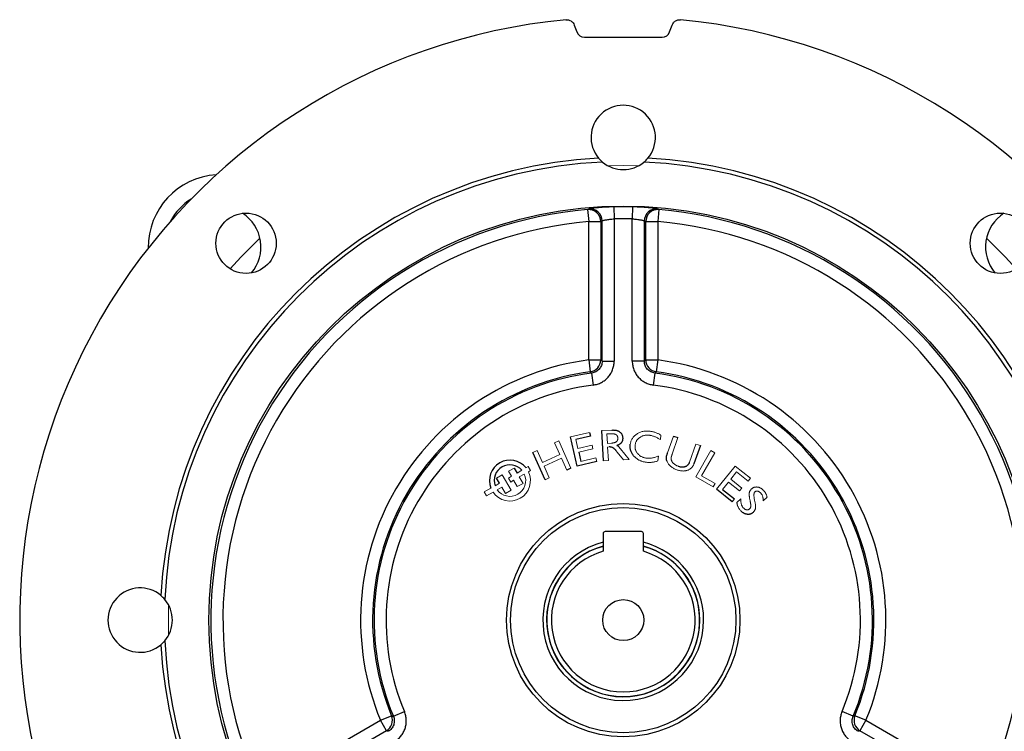
# Model space of a CAD drawing. Units: millimetres. Extents: x -1364 to 818, y -818 to 818.
# Drawn here: x -184 to 61, y -27 to 150 of the extents above; entities that cross this region are included whole.
import ezdxf

# ---------------------------------------------------------------- set-up
doc = ezdxf.new("R2010")
doc.units = ezdxf.units.MM

msp = doc.modelspace()

# ---------------------------------------------------------------- linework, layer by layer
at = {"color": 7, "linetype": 'Continuous', "lineweight": 25}
for p, q in [((-45.75, 148.23), (-45.13, 146.53)), ((-22.08, 146.53), (-21.46, 148.23)), ((-43.25, 145.21), (-23.95, 145.21)), ((-35.92, 103.02), (-35.86, 100.03)), ((-31.29, 103.02), (-31.35, 100.03)), ((-42.44, 102.34), (-42.18, 99.35)), ((-24.77, 102.34), (-25.02, 99.35)), ((-42.18, 99.35), (-39.2, 99.35)), ((-42.18, 64.96), (-42.18, 99.35)), ((-39.2, 99.35), (-39.2, 64.96)), ((-38.84, 64.65), (-38.84, 99.52)), ((-35.86, 100.03), (-35.86, 64.65)), ((-31.35, 64.65), (-31.35, 100.03)), ((-28.36, 99.52), (-28.36, 64.65)), ((-28.01, 64.96), (-28.01, 99.35)), ((-28.01, 99.35), (-25.02, 99.35)), ((-25.02, 99.35), (-25.02, 64.96)), ((-42.18, 64.96), (-39.2, 64.96)), ((-42.18, 64.96), (-41.79, 62)), ((-38.84, 64.65), (-35.86, 64.65)), ((-28.36, 64.65), (-31.35, 64.65)), ((-28.01, 64.96), (-25.02, 64.96)), ((-25.02, 64.96), (-25.42, 62)), ((-41.45, 61.69), (-41.07, 58.73)), ((-25.76, 61.69), (-26.13, 58.73)), ((-41.97, 46.96), (-41.75, 46.05)), ((-38.52, 39.9), (-38.91, 47.41)), ((-45.03, 38.55), (-46.73, 45.85)), ((-41.75, 46.05), (-45.4, 45.2)), ((-21.11, 46.03), (-20, 45.64)), ((-52.98, 35.18), (-56.02, 41.97)), ((-44.67, 42.06), (-44.13, 39.72)), ((-14.42, 43.67), (-16.03, 39.1)), ((-40.17, 39.68), (-45.03, 38.55)), ((-60.71, 38.09), (-59.99, 36.84)), ((-46.59, 38.03), (-47.61, 37.58)), ((-64.34, 34.33), (-65.06, 35.58)), ((-6.56, 29.7), (-10.42, 32.8)), ((-8.93, 32.78), (-5.99, 30.41)), ((-29.1, 22.28), (-38.1, 22.28)), ((-38.6, 21.78), (-38.6, 17.41)), ((-28.6, 17.41), (-28.6, 21.78)), ((-93.91, -24.63), (-91.15, -23.49)), ((-90.71, -23.63), (-87.95, -22.47)), ((23.5, -23.63), (20.75, -22.47)), ((26.7, -24.63), (23.94, -23.49)), ((-123.69, -41.82), (-93.91, -24.63)), ((-92.42, -27.22), (-93.91, -24.63)), ((26.7, -24.63), (25.21, -27.22)), ((26.7, -24.63), (56.48, -41.82)), ((-92.42, -27.22), (-122.2, -44.41)), ((54.99, -44.41), (25.21, -27.22))]:
    msp.add_line(p, q, dxfattribs=at)
at = {"color": 144, "linetype": 'Continuous', "lineweight": 18}
for p, q in [((-46.73, 45.85), (-41.97, 46.96)), ((-38.91, 47.41), (-36.46, 47.54)), ((-36.67, 46.61), (-37.65, 46.56)), ((-37.65, 46.56), (-37.53, 44.23)), ((-50.65, 44.37), (-49.63, 44.83)), ((-49.33, 41.43), (-50.65, 44.37)), ((-49.63, 44.83), (-46.59, 38.03)), ((-45.4, 45.2), (-44.89, 42.97)), ((-37.53, 44.23), (-36.54, 44.28)), ((-24.23, 46.27), (-24.38, 45.15)), ((-22.57, 41.9), (-21.11, 46.03)), ((-20, 45.64), (-21.44, 41.55)), ((-17.14, 39.52), (-15.54, 44.06)), ((-15.54, 44.06), (-14.42, 43.67)), ((-56.02, 41.97), (-55.01, 42.42)), ((-55.01, 42.42), (-53.69, 39.48)), ((-44.89, 42.97), (-41.34, 43.79)), ((-41.12, 42.88), (-44.67, 42.06)), ((-41.34, 43.79), (-41.12, 42.88)), ((-37.13, 43.33), (-37.48, 43.31)), ((-37.48, 43.31), (-37.3, 39.97)), ((-33.56, 40.16), (-35.08, 42.05)), ((-34.28, 42.87), (-32.13, 40.24)), ((-15.6, 35.94), (-11.87, 42.43)), ((-10.85, 41.85), (-14.12, 36.17)), ((-11.87, 42.43), (-10.85, 41.85)), ((-53.69, 39.48), (-49.33, 41.43)), ((-48.92, 40.52), (-53.28, 38.57)), ((-47.61, 37.58), (-48.92, 40.52)), ((-44.13, 39.72), (-40.38, 40.6)), ((-40.38, 40.6), (-40.17, 39.68)), ((-37.3, 39.97), (-38.52, 39.9)), ((-32.13, 40.24), (-33.56, 40.16)), ((-24.81, 41.08), (-24.98, 39.85)), ((-62.11, 37.28), (-60.71, 38.09)), ((-61.39, 36.04), (-62.11, 37.28)), ((-59.99, 36.84), (-58.78, 37.54)), ((-57.19, 38.46), (-57.76, 38.13)), ((-56.63, 37.48), (-57.19, 38.46)), ((-57.16, 37.18), (-56.63, 37.48)), ((-53.28, 38.57), (-51.97, 35.63)), ((-10.42, 32.8), (-5.77, 38.58)), ((-5.43, 37.14), (-6.9, 35.31)), ((-5.77, 38.58), (-2.02, 35.56)), ((-2.59, 34.85), (-5.43, 37.14)), ((-65.44, 33.69), (-64.34, 34.33)), ((-65.06, 35.58), (-63.68, 36.38)), ((-63.68, 36.38), (-61.47, 32.56)), ((-62.14, 35.61), (-61.39, 36.04)), ((-61.56, 34.61), (-62.14, 35.61)), ((-60.82, 35.04), (-61.56, 34.61)), ((-59.91, 33.46), (-60.82, 35.04)), ((-58.5, 34.27), (-59.91, 33.46)), ((-58.18, 36.59), (-59.43, 35.87)), ((-59.43, 35.87), (-58.5, 34.27)), ((-51.97, 35.63), (-52.98, 35.18)), ((-11.24, 33.43), (-15.6, 35.94)), ((-14.12, 36.17), (-10.77, 34.24)), ((-10.77, 34.24), (-11.24, 33.43)), ((-7.47, 34.6), (-8.93, 32.78)), ((-4.73, 32.4), (-7.47, 34.6)), ((-6.9, 35.31), (-4.16, 33.11)), ((-2.02, 35.56), (-2.59, 34.85)), ((-66.47, 33.1), (-68.11, 32.15)), ((-68.11, 32.15), (-67.55, 31.18)), ((-67.55, 31.18), (-65.95, 32.1)), ((-63.78, 33.36), (-64.93, 32.69)), ((-62.85, 31.76), (-63.78, 33.36)), ((-61.47, 32.56), (-62.85, 31.76)), ((-4.16, 33.11), (-4.73, 32.4)), ((-5.99, 30.41), (-6.56, 29.7)), ((-5.38, 29.52), (-4.35, 30.47)), ((2.14, 30.83), (1.2, 29.96)), ((-146.54, 4.04), (-146.6, 0.28)), ((-146.6, 0.28), (-146.54, -3.48))]:
    msp.add_line(p, q, dxfattribs=at)
at = {"color": 144, "linetype": 'Continuous', "lineweight": 18, "flags": 128}
msp.add_lwpolyline([(-29.85, 113.22), (-33.6, 113.28), (-37.36, 113.22)], dxfattribs=at)
at = {"color": 7, "linetype": 'Continuous', "lineweight": 25, "flags": 128}
for points in [[(-123.85, 95.24), (-128.61, 90.48), (-131.26, 87.6)], [(64.05, 87.6), (61.4, 90.48), (56.64, 95.24)]]:
    msp.add_lwpolyline(points, dxfattribs=at)
at = {"color": 7, "linetype": 'Continuous', "lineweight": 25}
for centre, radius in [((-33.6, 0.28), 102.93), ((-127.3, 93.97), 7.5), ((60.09, 93.97), 7.5), ((-33.6, 0.28), 29), ((-33.6, 0.28), 28), ((-33.6, 0.28), 5.1)]:
    msp.add_circle(centre, radius, dxfattribs=at)
for centre, radius, start, end in [((-33.6, 0.28), 149.93, 95.4405, 204.5595), ((-33.6, 0.28), 149.93, 335.4405, 84.5595), ((-33.6, 120.28), 8, 319.8109, 220.1891), ((-33.6, 0.28), 115, 93.0463, 176.9537), ((-33.6, 0.28), 115, 3.0463, 86.9537), ((-33.6, 0.28), 114, 92.5924, 177.4076), ((-33.6, 120.28), 8, 229.8699, 310.1301), ((-33.6, 0.28), 114, 2.5924, 87.4076), ((-133.6, 93.03), 18, 93.499, 180.8091), ((-133.6, 93.03), 14, 121.6782, 152.6299), ((-33.6, 0.28), 102.77, 88.7072, 91.2928), ((-33.6, 0.28), 102.44, 94.9499, 205.0501), ((-133.6, 93.03), 10, 319.9329, 57.0468), ((-42.2, 99.34), 3, 0.1514, 94.6302), ((-41.85, 99.51), 3, 0.1497, 94.4211), ((-25.36, 99.51), 3, 85.5789, 179.8503), ((-25.01, 99.34), 3, 85.3698, 179.8486), ((-33.6, 0.28), 102.44, 334.9499, 85.0501), ((66.4, 93.03), 10, 122.9532, 220.0671), ((-33.6, 0.28), 99.44, 94.9499, 205.0501), ((-33.6, 0.28), 99.77, 88.7072, 91.2928), ((-33.6, 0.28), 99.44, 334.9499, 85.0501), ((-33.6, 0.28), 65.25, 97.5562, 202.4438), ((-42.21, 64.99), 3.01, 277.9884, 359.5677), ((-25, 64.99), 3.01, 180.4323, 262.0116), ((-33.6, 0.28), 65.25, 337.5562, 82.4438), ((-33.6, 0.28), 62.26, 97.5562, 202.4438), ((-33.6, 0.28), 61.91, 97.284, 202.716), ((-33.6, 0.28), 61.91, 337.284, 82.716), ((-33.6, 0.28), 62.26, 337.5562, 82.4438), ((-33.6, 0.28), 58.92, 97.284, 202.716), ((-33.6, 0.28), 58.92, 337.284, 82.716), ((-61.74, 34.97), 5.09, 38.4201, 201.5799), ((-61.74, 34.97), 3.92, 40.9635, 199.0365), ((-38.1, 21.78), 0.5, 90, 180), ((-29.1, 21.78), 0.5, 0, 90), ((-33.6, 0.28), 19.98, 104.496, 0), ((-33.6, 0.28), 19.98, 0, 75.504), ((-33.6, 0.28), 19.05, 105.2165, 0), ((-33.6, 0.28), 19, 105.2575, 74.7425), ((-33.6, 0.28), 17.85, 106.2713, 73.7287), ((-33.6, 0.28), 19.05, 0, 74.7835), ((-153.6, 0.28), 8, 49.8109, 310.1891), ((-153.6, 0.28), 8, 319.8699, 40.1301), ((-33.6, 0.28), 114, 182.5924, 267.4076), ((-33.6, 0.28), 114, 272.5924, 357.4076), ((-33.6, 0.28), 115, 183.0463, 266.9537), ((-33.6, 0.28), 115, 273.0463, 356.9537), ((-93.94, -24.62), 3.01, 300.4323, 22.0116), ((26.74, -24.62), 3.01, 157.9884, 239.5677)]:
    msp.add_arc(centre, radius, start, end, dxfattribs=at)
at = {"color": 144, "linetype": 'Continuous', "lineweight": 18}
for radius, start, end in [(5.09, 214.2599, 25.7401), (3.92, 215.5363, 24.4637)]:
    msp.add_arc((-61.74, 34.97), radius, start, end, dxfattribs=at)
at = {"color": 7, "linetype": 'Continuous', "lineweight": 25}
for centre, major_axis, ratio, start_param, end_param in [((-43.25, 147.21), (-1.15, -1.64), 0.999093, 5.672747, 6.893624), ((-23.96, 147.21), (1.15, -1.64), 0.999093, 5.672747, 6.893624), ((18.22, 0.28), (122.36, 0), 0.916887, 2.056005, 2.05926), ((-85.43, 0.28), (122.36, 0), 0.916887, 1.082333, 1.085588)]:
    msp.add_ellipse(centre, major_axis=major_axis, ratio=ratio, start_param=start_param, end_param=end_param, dxfattribs=at)
for points, knots in [([(-47.82, 149.54), (-47.6, 149.56), (-47.38, 149.54), (-46.95, 149.44), (-46.75, 149.35), (-46.38, 149.12), (-46.21, 148.97), (-45.94, 148.63), (-45.83, 148.44), (-45.75, 148.23)], [0, 0, 0, 0, 0.25, 0.25, 0.5, 0.5, 0.75, 0.75, 1, 1, 1, 1]), ([(-21.46, 148.23), (-21.38, 148.44), (-21.27, 148.63), (-21, 148.97), (-20.83, 149.12), (-20.46, 149.35), (-20.26, 149.44), (-19.83, 149.54), (-19.61, 149.56), (-19.39, 149.54)], [0, 0, 0, 0, 0.25, 0.25, 0.5, 0.5, 0.75, 0.75, 1, 1, 1, 1]), ([(-35.92, 103.02), (-36.3, 103.02), (-36.68, 103), (-37.43, 102.97), (-37.79, 102.96), (-38.49, 102.92), (-38.84, 102.89), (-39.48, 102.84), (-39.79, 102.82), (-40.35, 102.77), (-40.62, 102.74), (-41.08, 102.69), (-41.28, 102.66), (-41.54, 102.62), (-41.62, 102.61), (-41.76, 102.59), (-41.82, 102.58), (-41.98, 102.54), (-42.05, 102.52), (-42.08, 102.51)], [0, 0, 0, 0, 0.125, 0.125, 0.25, 0.25, 0.375, 0.375, 0.5, 0.5, 0.625, 0.625, 0.75, 0.75, 0.8125, 0.8125, 0.875, 0.875, 1, 1, 1, 1]), ([(-25.13, 102.51), (-25.16, 102.52), (-25.23, 102.54), (-25.45, 102.59), (-25.59, 102.61), (-25.93, 102.66), (-26.14, 102.69), (-26.6, 102.74), (-26.86, 102.77), (-27.42, 102.82), (-27.73, 102.85), (-28.38, 102.89), (-28.72, 102.92), (-29.43, 102.96), (-29.79, 102.97), (-30.53, 103), (-30.91, 103.02), (-31.29, 103.02)], [0, 0, 0, 0, 0.125, 0.125, 0.25, 0.25, 0.375, 0.375, 0.5, 0.5, 0.625, 0.625, 0.75, 0.75, 0.875, 0.875, 1, 1, 1, 1]), ([(-42.44, 102.34), (-42.35, 102.38), (-42.26, 102.42), (-42.17, 102.47), (-42.14, 102.48), (-42.11, 102.5), (-42.08, 102.51)], [0.002909724, 0.002909724, 0.002909724, 0.002909724, 0.006, 0.006, 0.006, 0.006952646, 0.006952646, 0.006952646, 0.006952646]), ([(-38.84, 99.52), (-38.83, 99.54), (-38.79, 99.55), (-38.69, 99.6), (-38.63, 99.62), (-38.46, 99.67), (-38.37, 99.69), (-38.15, 99.74), (-38.02, 99.77), (-37.75, 99.82), (-37.6, 99.85), (-37.29, 99.9), (-37.12, 99.92), (-36.78, 99.96), (-36.6, 99.98), (-36.23, 100.01), (-36.04, 100.02), (-35.86, 100.03)], [0, 0, 0, 0, 0.125, 0.125, 0.25, 0.25, 0.375, 0.375, 0.5, 0.5, 0.625, 0.625, 0.75, 0.75, 0.875, 0.875, 1, 1, 1, 1]), ([(-31.35, 100.03), (-31.17, 100.02), (-30.98, 100.01), (-30.62, 99.98), (-30.44, 99.96), (-30.09, 99.92), (-29.92, 99.9), (-29.61, 99.85), (-29.46, 99.82), (-29.19, 99.77), (-29.07, 99.75), (-28.84, 99.69), (-28.75, 99.67), (-28.58, 99.62), (-28.52, 99.6), (-28.42, 99.56), (-28.38, 99.54), (-28.36, 99.52)], [0, 0, 0, 0, 0.125, 0.125, 0.25, 0.25, 0.375, 0.375, 0.5, 0.5, 0.625, 0.625, 0.75, 0.75, 0.875, 0.875, 1, 1, 1, 1]), ([(-38.84, 64.65), (-38.84, 64.47), (-38.86, 64.29), (-38.92, 63.94), (-38.97, 63.77), (-39.09, 63.43), (-39.17, 63.26), (-39.35, 62.96), (-39.46, 62.81), (-39.7, 62.54), (-39.83, 62.41), (-40.11, 62.19), (-40.27, 62.09), (-40.59, 61.93), (-40.75, 61.86), (-41.09, 61.75), (-41.27, 61.71), (-41.45, 61.69)], [0, 0, 0, 0, 0.125, 0.125, 0.25, 0.25, 0.375, 0.375, 0.5, 0.5, 0.625, 0.625, 0.75, 0.75, 0.875, 0.875, 1, 1, 1, 1]), ([(-41.07, 58.73), (-40.71, 58.77), (-40.36, 58.85), (-39.67, 59.07), (-39.34, 59.21), (-38.71, 59.54), (-38.4, 59.74), (-37.84, 60.19), (-37.58, 60.43), (-37.22, 60.84), (-37.11, 60.98), (-36.9, 61.27), (-36.8, 61.42), (-36.52, 61.88), (-36.37, 62.2), (-36.11, 62.88), (-36.02, 63.23), (-35.89, 63.93), (-35.86, 64.29), (-35.86, 64.65)], [0, 0, 0, 0, 0.125, 0.125, 0.25, 0.25, 0.375, 0.375, 0.5, 0.5, 0.5625, 0.5625, 0.625, 0.625, 0.75, 0.75, 0.875, 0.875, 1, 1, 1, 1]), ([(-39.2, 64.96), (-39.13, 64.91), (-39.07, 64.85), (-39, 64.79), (-38.95, 64.75), (-38.9, 64.7), (-38.84, 64.65)], [0.00275697, 0.00275697, 0.00275697, 0.00275697, 0.004994724, 0.004994724, 0.004994724, 0.006807083, 0.006807083, 0.006807083, 0.006807083]), ([(-31.35, 64.65), (-31.35, 64.29), (-31.32, 63.93), (-31.19, 63.22), (-31.1, 62.88), (-30.84, 62.2), (-30.68, 61.88), (-30.31, 61.26), (-30.1, 60.97), (-29.74, 60.57), (-29.62, 60.44), (-29.36, 60.19), (-29.22, 60.07), (-28.8, 59.74), (-28.5, 59.54), (-27.86, 59.2), (-27.53, 59.07), (-26.84, 58.85), (-26.49, 58.77), (-26.13, 58.73)], [0, 0, 0, 0, 0.125, 0.125, 0.25, 0.25, 0.375, 0.375, 0.5, 0.5, 0.5625, 0.5625, 0.625, 0.625, 0.75, 0.75, 0.875, 0.875, 1, 1, 1, 1]), ([(-25.76, 61.69), (-25.94, 61.71), (-26.11, 61.75), (-26.45, 61.86), (-26.62, 61.92), (-26.94, 62.09), (-27.09, 62.19), (-27.38, 62.41), (-27.51, 62.54), (-27.75, 62.81), (-27.85, 62.95), (-28.04, 63.26), (-28.12, 63.43), (-28.24, 63.76), (-28.29, 63.94), (-28.35, 64.29), (-28.37, 64.47), (-28.36, 64.65)], [0, 0, 0, 0, 0.125, 0.125, 0.25, 0.25, 0.375, 0.375, 0.5, 0.5, 0.625, 0.625, 0.75, 0.75, 0.875, 0.875, 1, 1, 1, 1]), ([(-28.36, 64.65), (-28.31, 64.7), (-28.26, 64.75), (-28.21, 64.79), (-28.14, 64.85), (-28.08, 64.91), (-28.01, 64.96)], [0, 0, 0, 0, 0.00181236, 0.00181236, 0.00181236, 0.004050113, 0.004050113, 0.004050113, 0.004050113]), ([(-25.42, 62), (-25.48, 61.94), (-25.54, 61.89), (-25.6, 61.83), (-25.65, 61.78), (-25.7, 61.74), (-25.76, 61.69)], [0.002756258, 0.002756258, 0.002756258, 0.002756258, 0.004993429, 0.004993429, 0.004993429, 0.006805313, 0.006805313, 0.006805313, 0.006805313]), ([(-36.46, 47.54), (-36.36, 47.54), (-36.16, 47.55), (-35.87, 47.54), (-35.6, 47.51), (-35.34, 47.47), (-35.11, 47.4), (-34.89, 47.32), (-34.68, 47.22), (-34.5, 47.1), (-34.33, 46.97), (-34.18, 46.82), (-34.05, 46.66), (-33.95, 46.48), (-33.86, 46.28), (-33.8, 46.07), (-33.76, 45.85), (-33.74, 45.7), (-33.74, 45.62)], [0, 0, 0, 0, 0.080607, 0.1570463, 0.2292091, 0.2973793, 0.3622368, 0.4243758, 0.4840657, 0.542166, 0.5985994, 0.6537972, 0.7082756, 0.7630491, 0.8188736, 0.8764823, 0.9367331, 1, 1, 1, 1]), ([(-33.74, 45.62), (-33.73, 45.56), (-33.73, 45.44), (-33.74, 45.27), (-33.76, 45.1), (-33.79, 44.95), (-33.84, 44.8), (-33.89, 44.66), (-33.96, 44.53), (-34.04, 44.4), (-34.14, 44.29), (-34.25, 44.18), (-34.37, 44.08), (-34.51, 43.98), (-34.66, 43.89), (-34.82, 43.81), (-35, 43.73), (-35.12, 43.69), (-35.19, 43.67)], [0, 0, 0, 0, 0.068089, 0.13325, 0.195248, 0.2551, 0.3131, 0.36988, 0.425453, 0.480607, 0.536196, 0.593625, 0.653801, 0.716422, 0.781764, 0.850668, 0.923673, 1, 1, 1, 1]), ([(-35.08, 42.05), (-35.13, 42.12), (-35.24, 42.25), (-35.4, 42.44), (-35.55, 42.6), (-35.69, 42.75), (-35.82, 42.87), (-35.95, 42.98), (-36.06, 43.07), (-36.2, 43.16), (-36.39, 43.24), (-36.62, 43.3), (-36.87, 43.34), (-37.04, 43.33), (-37.13, 43.33)], [0, 0, 0, 0, 0.104548, 0.200448, 0.288228, 0.368381, 0.440586, 0.504566, 0.561423, 0.610938, 0.70313, 0.797485, 0.895428, 1, 1, 1, 1]), ([(-30.38, 40.53), (-30.45, 40.59), (-30.58, 40.7), (-30.77, 40.88), (-30.94, 41.06), (-31.1, 41.26), (-31.25, 41.46), (-31.38, 41.67), (-31.5, 41.88), (-31.6, 42.11), (-31.69, 42.33), (-31.76, 42.57), (-31.82, 42.8), (-31.86, 43.04), (-31.88, 43.28), (-31.89, 43.52), (-31.88, 43.76), (-31.87, 43.93), (-31.86, 44.01)], [0, 0, 0, 0, 0.066292, 0.131536, 0.195663, 0.258925, 0.321491, 0.384022, 0.446113, 0.508547, 0.570509, 0.631897, 0.692887, 0.753476, 0.81433, 0.875319, 0.937111, 1, 1, 1, 1]), ([(-22.71, 39.75), (-22.74, 39.82), (-22.79, 39.96), (-22.85, 40.18), (-22.88, 40.4), (-22.88, 40.59), (-22.87, 40.74), (-22.85, 40.87), (-22.83, 41.01), (-22.79, 41.17), (-22.75, 41.33), (-22.7, 41.51), (-22.64, 41.7), (-22.59, 41.83), (-22.57, 41.9)], [0, 0, 0, 0, 0.103847, 0.205462, 0.305057, 0.405174, 0.458202, 0.517354, 0.582005, 0.653118, 0.730631, 0.813911, 0.903905, 1, 1, 1, 1]), ([(-19.99, 38.56), (-19.9, 38.54), (-19.74, 38.48), (-19.5, 38.42), (-19.27, 38.38), (-19.04, 38.36), (-18.82, 38.36), (-18.6, 38.37), (-18.4, 38.41), (-18.2, 38.47), (-18.01, 38.54), (-17.84, 38.63), (-17.68, 38.74), (-17.54, 38.86), (-17.41, 39), (-17.3, 39.16), (-17.21, 39.33), (-17.16, 39.45), (-17.14, 39.52)], [0, 0, 0, 0, 0.077468, 0.151132, 0.221237, 0.28926, 0.354613, 0.417827, 0.479897, 0.54138, 0.601534, 0.65895, 0.715153, 0.770129, 0.82573, 0.881811, 0.939671, 1, 1, 1, 1]), ([(-1.39, 27.01), (-1.44, 26.97), (-1.54, 26.88), (-1.7, 26.77), (-1.87, 26.69), (-2.05, 26.62), (-2.24, 26.58), (-2.43, 26.56), (-2.63, 26.55), (-2.84, 26.58), (-3.05, 26.62), (-3.26, 26.68), (-3.46, 26.76), (-3.66, 26.86), (-3.85, 26.98), (-4.04, 27.13), (-4.22, 27.29), (-4.33, 27.41), (-4.39, 27.47)], [0, 0, 0, 0, 0.059296, 0.116858, 0.172967, 0.228592, 0.285047, 0.342319, 0.401084, 0.462944, 0.525689, 0.588988, 0.652816, 0.717482, 0.784517, 0.853448, 0.925139, 1, 1, 1, 1]), ([(-90.71, -23.63), (-90.64, -23.79), (-90.58, -23.96), (-90.5, -24.31), (-90.48, -24.49), (-90.47, -24.85), (-90.47, -25.03), (-90.52, -25.39), (-90.57, -25.57), (-90.68, -25.91), (-90.76, -26.07), (-90.93, -26.39), (-91.03, -26.54), (-91.26, -26.82), (-91.39, -26.94), (-91.67, -27.17), (-91.82, -27.28), (-91.97, -27.37)], [0, 0, 0, 0, 0.125, 0.125, 0.25, 0.25, 0.375, 0.375, 0.5, 0.5, 0.625, 0.625, 0.75, 0.75, 0.875, 0.875, 1, 1, 1, 1]), ([(-91.15, -23.49), (-91.07, -23.51), (-90.99, -23.54), (-90.91, -23.56), (-90.84, -23.58), (-90.78, -23.61), (-90.71, -23.63)], [0.002756258, 0.002756258, 0.002756258, 0.002756258, 0.004993429, 0.004993429, 0.004993429, 0.006805313, 0.006805313, 0.006805313, 0.006805313]), ([(-90.48, -29.96), (-90.16, -29.77), (-89.87, -29.56), (-89.32, -29.1), (-89.07, -28.84), (-88.61, -28.29), (-88.41, -27.99), (-88.06, -27.36), (-87.92, -27.03), (-87.74, -26.52), (-87.69, -26.34), (-87.61, -25.99), (-87.58, -25.82), (-87.5, -25.29), (-87.48, -24.93), (-87.51, -24.21), (-87.55, -23.85), (-87.71, -23.15), (-87.81, -22.81), (-87.95, -22.47)], [0, 0, 0, 0, 0.125, 0.125, 0.25, 0.25, 0.375, 0.375, 0.5, 0.5, 0.5625, 0.5625, 0.625, 0.625, 0.75, 0.75, 0.875, 0.875, 1, 1, 1, 1]), ([(20.75, -22.47), (20.61, -22.81), (20.5, -23.15), (20.34, -23.86), (20.3, -24.21), (20.27, -24.93), (20.29, -25.29), (20.39, -26), (20.48, -26.35), (20.65, -26.86), (20.72, -27.03), (20.86, -27.36), (20.94, -27.52), (21.2, -27.99), (21.4, -28.29), (21.86, -28.85), (22.12, -29.1), (22.66, -29.57), (22.96, -29.77), (23.27, -29.96)], [0, 0, 0, 0, 0.125, 0.125, 0.25, 0.25, 0.375, 0.375, 0.5, 0.5, 0.5625, 0.5625, 0.625, 0.625, 0.75, 0.75, 0.875, 0.875, 1, 1, 1, 1]), ([(24.76, -27.37), (24.61, -27.28), (24.46, -27.18), (24.18, -26.95), (24.06, -26.82), (23.82, -26.54), (23.72, -26.39), (23.55, -26.08), (23.47, -25.91), (23.36, -25.57), (23.32, -25.39), (23.27, -25.04), (23.26, -24.85), (23.27, -24.49), (23.3, -24.32), (23.37, -23.97), (23.43, -23.79), (23.5, -23.63)], [0, 0, 0, 0, 0.125, 0.125, 0.25, 0.25, 0.375, 0.375, 0.5, 0.5, 0.625, 0.625, 0.75, 0.75, 0.875, 0.875, 1, 1, 1, 1]), ([(-91.97, -27.37), (-92.04, -27.35), (-92.11, -27.32), (-92.17, -27.3), (-92.25, -27.27), (-92.34, -27.25), (-92.42, -27.22)], [0, 0, 0, 0, 0.00181236, 0.00181236, 0.00181236, 0.004050113, 0.004050113, 0.004050113, 0.004050113]), ([(25.21, -27.22), (25.13, -27.25), (25.04, -27.27), (24.96, -27.3), (24.9, -27.32), (24.83, -27.35), (24.76, -27.37)], [0.00275697, 0.00275697, 0.00275697, 0.00275697, 0.004994724, 0.004994724, 0.004994724, 0.006807083, 0.006807083, 0.006807083, 0.006807083])]:
    msp.add_open_spline(points, degree=3, knots=knots, dxfattribs=at)
for points in [[(-39.72, 115.12), (-39.43, 114.78), (-39.12, 114.46), (-38.76, 114.16)], [(-28.45, 114.16), (-28.09, 114.46), (-27.78, 114.78), (-27.49, 115.12)], [(-25.13, 102.51), (-25.01, 102.45), (-24.89, 102.39), (-24.77, 102.34)], [(-41.45, 61.69), (-41.57, 61.79), (-41.68, 61.9), (-41.79, 62)], [(-147.49, 5.44), (-147.79, 5.79), (-148.11, 6.11), (-148.44, 6.39)], [(-148.44, -5.83), (-148.11, -5.55), (-147.79, -5.23), (-147.49, -4.87)], [(23.5, -23.63), (23.65, -23.58), (23.79, -23.53), (23.94, -23.49)]]:
    msp.add_open_spline(points, degree=3, dxfattribs=at)
at = {"color": 144, "linetype": 'Continuous', "lineweight": 18}
for points, knots in [([(-34.95, 45.54), (-34.96, 45.58), (-34.96, 45.68), (-34.99, 45.82), (-35.03, 45.94), (-35.08, 46.06), (-35.14, 46.16), (-35.21, 46.25), (-35.29, 46.33), (-35.39, 46.4), (-35.5, 46.46), (-35.62, 46.51), (-35.76, 46.55), (-35.92, 46.58), (-36.08, 46.6), (-36.26, 46.62), (-36.46, 46.62), (-36.6, 46.61), (-36.67, 46.61)], [0, 0, 0, 0, 0.063793, 0.123517, 0.179039, 0.23256, 0.283966, 0.334508, 0.384255, 0.435055, 0.48791, 0.545472, 0.607276, 0.674227, 0.746464, 0.824489, 0.909153, 1, 1, 1, 1]), ([(-34.95, 45.54), (-34.96, 45.58), (-34.96, 45.68), (-34.99, 45.82), (-35.03, 45.94), (-35.08, 46.06), (-35.14, 46.16), (-35.21, 46.25), (-35.29, 46.33), (-35.39, 46.4), (-35.5, 46.46), (-35.62, 46.51), (-35.76, 46.55), (-35.92, 46.58), (-36.08, 46.6), (-36.26, 46.62), (-36.46, 46.62), (-36.6, 46.61), (-36.67, 46.61)], [0, 0, 0, 0, 0.063793, 0.123517, 0.179039, 0.23256, 0.283966, 0.334508, 0.384255, 0.435055, 0.48791, 0.545472, 0.607276, 0.674227, 0.746464, 0.824489, 0.909153, 1, 1, 1, 1]), ([(-31.86, 44.01), (-31.84, 44.13), (-31.79, 44.38), (-31.68, 44.74), (-31.53, 45.09), (-31.34, 45.43), (-31.12, 45.74), (-30.86, 46.04), (-30.57, 46.31), (-30.35, 46.46), (-30.25, 46.53)], [0, 0, 0, 0, 0.122248, 0.243571, 0.366404, 0.491478, 0.61813, 0.743999, 0.87082, 1, 1, 1, 1]), ([(-31.86, 44.01), (-31.84, 44.13), (-31.79, 44.38), (-31.68, 44.74), (-31.53, 45.09), (-31.34, 45.43), (-31.12, 45.74), (-30.86, 46.04), (-30.57, 46.31), (-30.35, 46.46), (-30.25, 46.53)], [0, 0, 0, 0, 0.122248, 0.243571, 0.366404, 0.491478, 0.61813, 0.743999, 0.87082, 1, 1, 1, 1]), ([(-30.25, 46.53), (-30.12, 46.61), (-29.89, 46.76), (-29.5, 46.95), (-29.11, 47.09), (-28.69, 47.2), (-28.26, 47.27), (-27.82, 47.3), (-27.36, 47.29), (-27.05, 47.26), (-26.89, 47.24)], [0, 0, 0, 0, 0.1220142, 0.2424249, 0.3621781, 0.4830236, 0.6060777, 0.7324297, 0.8634466, 1, 1, 1, 1]), ([(-30.25, 46.53), (-30.12, 46.61), (-29.89, 46.76), (-29.5, 46.95), (-29.11, 47.09), (-28.69, 47.2), (-28.26, 47.27), (-27.82, 47.3), (-27.36, 47.29), (-27.05, 47.26), (-26.89, 47.24)], [0, 0, 0, 0, 0.1220142, 0.2424249, 0.3621781, 0.4830236, 0.6060777, 0.7324297, 0.8634466, 1, 1, 1, 1]), ([(-26.89, 47.24), (-26.78, 47.22), (-26.55, 47.19), (-26.22, 47.12), (-25.89, 47.03), (-25.56, 46.92), (-25.23, 46.79), (-24.9, 46.64), (-24.57, 46.47), (-24.34, 46.34), (-24.23, 46.27)], [0, 0, 0, 0, 0.1194938, 0.23902, 0.3590478, 0.4792511, 0.6022397, 0.7300085, 0.8624225, 1, 1, 1, 1]), ([(-26.89, 47.24), (-26.78, 47.22), (-26.55, 47.19), (-26.22, 47.12), (-25.89, 47.03), (-25.56, 46.92), (-25.23, 46.79), (-24.9, 46.64), (-24.57, 46.47), (-24.34, 46.34), (-24.23, 46.27)], [0, 0, 0, 0, 0.1194938, 0.23902, 0.3590478, 0.4792511, 0.6022397, 0.7300085, 0.8624225, 1, 1, 1, 1]), ([(-36.54, 44.28), (-36.48, 44.28), (-36.35, 44.29), (-36.16, 44.31), (-35.99, 44.35), (-35.83, 44.38), (-35.68, 44.43), (-35.55, 44.49), (-35.43, 44.56), (-35.32, 44.63), (-35.22, 44.71), (-35.14, 44.8), (-35.08, 44.9), (-35.03, 45.01), (-34.99, 45.13), (-34.96, 45.26), (-34.95, 45.39), (-34.95, 45.49), (-34.95, 45.54)], [0, 0, 0, 0, 0.086714, 0.168319, 0.245021, 0.316403, 0.383006, 0.445703, 0.504343, 0.560099, 0.614052, 0.66607, 0.717638, 0.77011, 0.823696, 0.878994, 0.937566, 1, 1, 1, 1]), ([(-36.54, 44.28), (-36.48, 44.28), (-36.35, 44.29), (-36.16, 44.31), (-35.99, 44.35), (-35.83, 44.38), (-35.68, 44.43), (-35.55, 44.49), (-35.43, 44.56), (-35.32, 44.63), (-35.22, 44.71), (-35.14, 44.8), (-35.08, 44.9), (-35.03, 45.01), (-34.99, 45.13), (-34.96, 45.26), (-34.95, 45.39), (-34.95, 45.49), (-34.95, 45.54)], [0, 0, 0, 0, 0.086714, 0.168319, 0.245021, 0.316403, 0.383006, 0.445703, 0.504343, 0.560099, 0.614052, 0.66607, 0.717638, 0.77011, 0.823696, 0.878994, 0.937566, 1, 1, 1, 1]), ([(-27.03, 46.22), (-27.14, 46.24), (-27.37, 46.26), (-27.7, 46.27), (-28.02, 46.25), (-28.34, 46.2), (-28.63, 46.12), (-28.92, 46.01), (-29.2, 45.88), (-29.46, 45.72), (-29.7, 45.54), (-29.92, 45.34), (-30.11, 45.13), (-30.27, 44.9), (-30.41, 44.65), (-30.52, 44.38), (-30.6, 44.1), (-30.63, 43.9), (-30.64, 43.8)], [0, 0, 0, 0, 0.071294, 0.139988, 0.206227, 0.270503, 0.333747, 0.396463, 0.458925, 0.522011, 0.584122, 0.644254, 0.703052, 0.761029, 0.819147, 0.877845, 0.937808, 1, 1, 1, 1]), ([(-27.03, 46.22), (-27.14, 46.24), (-27.37, 46.26), (-27.7, 46.27), (-28.02, 46.25), (-28.34, 46.2), (-28.63, 46.12), (-28.92, 46.01), (-29.2, 45.88), (-29.46, 45.72), (-29.7, 45.54), (-29.92, 45.34), (-30.11, 45.13), (-30.27, 44.9), (-30.41, 44.65), (-30.52, 44.38), (-30.6, 44.1), (-30.63, 43.9), (-30.64, 43.8)], [0, 0, 0, 0, 0.071294, 0.139988, 0.206227, 0.270503, 0.333747, 0.396463, 0.458925, 0.522011, 0.584122, 0.644254, 0.703052, 0.761029, 0.819147, 0.877845, 0.937808, 1, 1, 1, 1]), ([(-24.38, 45.15), (-24.5, 45.23), (-24.72, 45.37), (-25.07, 45.57), (-25.41, 45.74), (-25.74, 45.88), (-26.06, 46), (-26.39, 46.1), (-26.71, 46.18), (-26.92, 46.21), (-27.03, 46.22)], [0, 0, 0, 0, 0.144649, 0.282166, 0.413379, 0.538135, 0.657971, 0.774126, 0.888417, 1, 1, 1, 1]), ([(-24.38, 45.15), (-24.5, 45.23), (-24.72, 45.37), (-25.07, 45.57), (-25.41, 45.74), (-25.74, 45.88), (-26.06, 46), (-26.39, 46.1), (-26.71, 46.18), (-26.92, 46.21), (-27.03, 46.22)], [0, 0, 0, 0, 0.144649, 0.282166, 0.413379, 0.538135, 0.657971, 0.774126, 0.888417, 1, 1, 1, 1]), ([(-35.19, 43.67), (-35.12, 43.63), (-34.97, 43.56), (-34.81, 43.44), (-34.67, 43.32), (-34.55, 43.19), (-34.42, 43.05), (-34.33, 42.93), (-34.28, 42.87)], [0, 0, 0, 0, 0.192251, 0.391825, 0.506167, 0.646176, 0.810379, 1, 1, 1, 1]), ([(-35.19, 43.67), (-35.12, 43.63), (-34.97, 43.56), (-34.81, 43.44), (-34.67, 43.32), (-34.55, 43.19), (-34.42, 43.05), (-34.33, 42.93), (-34.28, 42.87)], [0, 0, 0, 0, 0.192251, 0.391825, 0.506167, 0.646176, 0.810379, 1, 1, 1, 1]), ([(-30.64, 43.8), (-30.66, 43.7), (-30.68, 43.51), (-30.67, 43.22), (-30.64, 42.93), (-30.57, 42.66), (-30.47, 42.4), (-30.35, 42.14), (-30.19, 41.89), (-30, 41.66), (-29.8, 41.44), (-29.57, 41.24), (-29.32, 41.06), (-29.06, 40.91), (-28.77, 40.79), (-28.47, 40.68), (-28.16, 40.6), (-27.94, 40.57), (-27.82, 40.55)], [0, 0, 0, 0, 0.062191, 0.122524, 0.181314, 0.239352, 0.297532, 0.356643, 0.417088, 0.479791, 0.542974, 0.605826, 0.668473, 0.731515, 0.795538, 0.861416, 0.929447, 1, 1, 1, 1]), ([(-30.64, 43.8), (-30.66, 43.7), (-30.68, 43.51), (-30.67, 43.22), (-30.64, 42.93), (-30.57, 42.66), (-30.47, 42.4), (-30.35, 42.14), (-30.19, 41.89), (-30, 41.66), (-29.8, 41.44), (-29.57, 41.24), (-29.32, 41.06), (-29.06, 40.91), (-28.77, 40.79), (-28.47, 40.68), (-28.16, 40.6), (-27.94, 40.57), (-27.82, 40.55)], [0, 0, 0, 0, 0.062191, 0.122524, 0.181314, 0.239352, 0.297532, 0.356643, 0.417088, 0.479791, 0.542974, 0.605826, 0.668473, 0.731515, 0.795538, 0.861416, 0.929447, 1, 1, 1, 1]), ([(-27.96, 39.54), (-28.08, 39.56), (-28.3, 39.59), (-28.63, 39.66), (-28.95, 39.76), (-29.26, 39.88), (-29.56, 40.01), (-29.85, 40.16), (-30.12, 40.34), (-30.3, 40.47), (-30.38, 40.53)], [0, 0, 0, 0, 0.130341, 0.257937, 0.384025, 0.508613, 0.632068, 0.754416, 0.877086, 1, 1, 1, 1]), ([(-27.96, 39.54), (-28.08, 39.56), (-28.3, 39.59), (-28.63, 39.66), (-28.95, 39.76), (-29.26, 39.88), (-29.56, 40.01), (-29.85, 40.16), (-30.12, 40.34), (-30.3, 40.47), (-30.38, 40.53)], [0, 0, 0, 0, 0.130341, 0.257937, 0.384025, 0.508613, 0.632068, 0.754416, 0.877086, 1, 1, 1, 1]), ([(-24.98, 39.85), (-25.1, 39.81), (-25.35, 39.74), (-25.73, 39.65), (-26.11, 39.57), (-26.48, 39.52), (-26.86, 39.49), (-27.23, 39.49), (-27.6, 39.5), (-27.84, 39.52), (-27.96, 39.54)], [0, 0, 0, 0, 0.1299, 0.258022, 0.385318, 0.511435, 0.635789, 0.758716, 0.879626, 1, 1, 1, 1]), ([(-24.98, 39.85), (-25.1, 39.81), (-25.35, 39.74), (-25.73, 39.65), (-26.11, 39.57), (-26.48, 39.52), (-26.86, 39.49), (-27.23, 39.49), (-27.6, 39.5), (-27.84, 39.52), (-27.96, 39.54)], [0, 0, 0, 0, 0.1299, 0.258022, 0.385318, 0.511435, 0.635789, 0.758716, 0.879626, 1, 1, 1, 1]), ([(-27.82, 40.55), (-27.71, 40.54), (-27.47, 40.51), (-27.11, 40.51), (-26.74, 40.53), (-26.36, 40.59), (-25.99, 40.67), (-25.6, 40.78), (-25.2, 40.91), (-24.94, 41.03), (-24.81, 41.08)], [0, 0, 0, 0, 0.115014, 0.231629, 0.350016, 0.471309, 0.596291, 0.725971, 0.860382, 1, 1, 1, 1]), ([(-27.82, 40.55), (-27.71, 40.54), (-27.47, 40.51), (-27.11, 40.51), (-26.74, 40.53), (-26.36, 40.59), (-25.99, 40.67), (-25.6, 40.78), (-25.2, 40.91), (-24.94, 41.03), (-24.81, 41.08)], [0, 0, 0, 0, 0.115014, 0.231629, 0.350016, 0.471309, 0.596291, 0.725971, 0.860382, 1, 1, 1, 1]), ([(-20.31, 37.65), (-20.45, 37.7), (-20.73, 37.81), (-21.12, 38.01), (-21.48, 38.23), (-21.8, 38.48), (-22.09, 38.76), (-22.34, 39.07), (-22.55, 39.39), (-22.66, 39.63), (-22.71, 39.75)], [0, 0, 0, 0, 0.139191, 0.27207, 0.400404, 0.525161, 0.646589, 0.764863, 0.882209, 1, 1, 1, 1]), ([(-20.31, 37.65), (-20.45, 37.7), (-20.73, 37.81), (-21.12, 38.01), (-21.48, 38.23), (-21.8, 38.48), (-22.09, 38.76), (-22.34, 39.07), (-22.55, 39.39), (-22.66, 39.63), (-22.71, 39.75)], [0, 0, 0, 0, 0.139191, 0.27207, 0.400404, 0.525161, 0.646589, 0.764863, 0.882209, 1, 1, 1, 1]), ([(-21.44, 41.55), (-21.46, 41.49), (-21.5, 41.39), (-21.54, 41.23), (-21.59, 41.09), (-21.62, 40.96), (-21.65, 40.84), (-21.68, 40.73), (-21.69, 40.64), (-21.7, 40.53), (-21.71, 40.4), (-21.69, 40.25), (-21.66, 40.1), (-21.62, 40.01), (-21.6, 39.96)], [0, 0, 0, 0, 0.106736, 0.205499, 0.2957, 0.379231, 0.454267, 0.520651, 0.580601, 0.632231, 0.726311, 0.817992, 0.909513, 1, 1, 1, 1]), ([(-21.44, 41.55), (-21.46, 41.49), (-21.5, 41.39), (-21.54, 41.23), (-21.59, 41.09), (-21.62, 40.96), (-21.65, 40.84), (-21.68, 40.73), (-21.69, 40.64), (-21.7, 40.53), (-21.71, 40.4), (-21.69, 40.25), (-21.66, 40.1), (-21.62, 40.01), (-21.6, 39.96)], [0, 0, 0, 0, 0.106736, 0.205499, 0.2957, 0.379231, 0.454267, 0.520651, 0.580601, 0.632231, 0.726311, 0.817992, 0.909513, 1, 1, 1, 1]), ([(-21.6, 39.96), (-21.57, 39.88), (-21.49, 39.72), (-21.35, 39.5), (-21.18, 39.3), (-20.99, 39.12), (-20.77, 38.95), (-20.53, 38.8), (-20.27, 38.67), (-20.08, 38.6), (-19.99, 38.56)], [0, 0, 0, 0, 0.120232, 0.238662, 0.356657, 0.47663, 0.599699, 0.726566, 0.859976, 1, 1, 1, 1]), ([(-21.6, 39.96), (-21.57, 39.88), (-21.49, 39.72), (-21.35, 39.5), (-21.18, 39.3), (-20.99, 39.12), (-20.77, 38.95), (-20.53, 38.8), (-20.27, 38.67), (-20.08, 38.6), (-19.99, 38.56)], [0, 0, 0, 0, 0.120232, 0.238662, 0.356657, 0.47663, 0.599699, 0.726566, 0.859976, 1, 1, 1, 1]), ([(-16.03, 39.1), (-16.07, 39), (-16.14, 38.82), (-16.28, 38.56), (-16.45, 38.32), (-16.63, 38.11), (-16.85, 37.93), (-17.08, 37.77), (-17.35, 37.63), (-17.63, 37.52), (-17.93, 37.43), (-18.24, 37.38), (-18.56, 37.35), (-18.89, 37.35), (-19.24, 37.38), (-19.59, 37.44), (-19.95, 37.53), (-20.19, 37.61), (-20.31, 37.65)], [0, 0, 0, 0, 0.060013, 0.11765, 0.173836, 0.229332, 0.284885, 0.341047, 0.399369, 0.459728, 0.521641, 0.584103, 0.647643, 0.712839, 0.78018, 0.850467, 0.923373, 1, 1, 1, 1]), ([(-16.03, 39.1), (-16.07, 39), (-16.14, 38.82), (-16.28, 38.56), (-16.45, 38.32), (-16.63, 38.11), (-16.85, 37.93), (-17.08, 37.77), (-17.35, 37.63), (-17.63, 37.52), (-17.93, 37.43), (-18.24, 37.38), (-18.56, 37.35), (-18.89, 37.35), (-19.24, 37.38), (-19.59, 37.44), (-19.95, 37.53), (-20.19, 37.61), (-20.31, 37.65)], [0, 0, 0, 0, 0.060013, 0.11765, 0.173836, 0.229332, 0.284885, 0.341047, 0.399369, 0.459728, 0.521641, 0.584103, 0.647643, 0.712839, 0.78018, 0.850467, 0.923373, 1, 1, 1, 1]), ([(-2.07, 29.83), (-2.09, 29.95), (-2.14, 30.19), (-2.2, 30.52), (-2.24, 30.83), (-2.28, 31.11), (-2.3, 31.35), (-2.31, 31.57), (-2.31, 31.75), (-2.29, 31.91), (-2.26, 32.05), (-2.22, 32.18), (-2.17, 32.31), (-2.1, 32.44), (-2.03, 32.55), (-1.94, 32.67), (-1.85, 32.78), (-1.78, 32.85), (-1.74, 32.88)], [0, 0, 0, 0, 0.115677, 0.221016, 0.317104, 0.402892, 0.478541, 0.545155, 0.601944, 0.649728, 0.692839, 0.735269, 0.778081, 0.820767, 0.864091, 0.908145, 0.953273, 1, 1, 1, 1]), ([(-2.07, 29.83), (-2.09, 29.95), (-2.14, 30.19), (-2.2, 30.52), (-2.24, 30.83), (-2.28, 31.11), (-2.3, 31.35), (-2.31, 31.57), (-2.31, 31.75), (-2.29, 31.91), (-2.26, 32.05), (-2.22, 32.18), (-2.17, 32.31), (-2.1, 32.44), (-2.03, 32.55), (-1.94, 32.67), (-1.85, 32.78), (-1.78, 32.85), (-1.74, 32.88)], [0, 0, 0, 0, 0.115677, 0.221016, 0.317104, 0.402892, 0.478541, 0.545155, 0.601944, 0.649728, 0.692839, 0.735269, 0.778081, 0.820767, 0.864091, 0.908145, 0.953273, 1, 1, 1, 1]), ([(-1.74, 32.88), (-1.69, 32.93), (-1.58, 33.02), (-1.41, 33.14), (-1.24, 33.23), (-1.05, 33.3), (-0.86, 33.35), (-0.67, 33.37), (-0.46, 33.38), (-0.26, 33.36), (-0.05, 33.33), (0.16, 33.27), (0.36, 33.19), (0.56, 33.09), (0.75, 32.98), (0.94, 32.84), (1.12, 32.68), (1.23, 32.56), (1.29, 32.5)], [0, 0, 0, 0, 0.061487, 0.120828, 0.178825, 0.235413, 0.29236, 0.350321, 0.409163, 0.470466, 0.532971, 0.595439, 0.658046, 0.722247, 0.787929, 0.856097, 0.926322, 1, 1, 1, 1]), ([(-1.74, 32.88), (-1.69, 32.93), (-1.58, 33.02), (-1.41, 33.14), (-1.24, 33.23), (-1.05, 33.3), (-0.86, 33.35), (-0.67, 33.37), (-0.46, 33.38), (-0.26, 33.36), (-0.05, 33.33), (0.16, 33.27), (0.36, 33.19), (0.56, 33.09), (0.75, 32.98), (0.94, 32.84), (1.12, 32.68), (1.23, 32.56), (1.29, 32.5)], [0, 0, 0, 0, 0.061487, 0.120828, 0.178825, 0.235413, 0.29236, 0.350321, 0.409163, 0.470466, 0.532971, 0.595439, 0.658046, 0.722247, 0.787929, 0.856097, 0.926322, 1, 1, 1, 1]), ([(-0.91, 32.15), (-0.94, 32.11), (-1.01, 32.04), (-1.07, 31.88), (-1.12, 31.69), (-1.14, 31.46), (-1.14, 31.2), (-1.11, 30.9), (-1.07, 30.57), (-1.02, 30.33), (-1, 30.21)], [0, 0, 0, 0, 0.072093, 0.154661, 0.250875, 0.363068, 0.492924, 0.642195, 0.810837, 1, 1, 1, 1]), ([(-0.91, 32.15), (-0.94, 32.11), (-1.01, 32.04), (-1.07, 31.88), (-1.12, 31.69), (-1.14, 31.46), (-1.14, 31.2), (-1.11, 30.9), (-1.07, 30.57), (-1.02, 30.33), (-1, 30.21)], [0, 0, 0, 0, 0.072093, 0.154661, 0.250875, 0.363068, 0.492924, 0.642195, 0.810837, 1, 1, 1, 1]), ([(0.56, 31.87), (0.5, 31.93), (0.39, 32.04), (0.2, 32.18), (0, 32.28), (-0.21, 32.34), (-0.4, 32.36), (-0.59, 32.33), (-0.76, 32.27), (-0.86, 32.19), (-0.91, 32.15)], [0, 0, 0, 0, 0.151643, 0.291551, 0.423234, 0.549283, 0.668856, 0.778552, 0.887554, 1, 1, 1, 1]), ([(0.56, 31.87), (0.5, 31.93), (0.39, 32.04), (0.2, 32.18), (0, 32.28), (-0.21, 32.34), (-0.4, 32.36), (-0.59, 32.33), (-0.76, 32.27), (-0.86, 32.19), (-0.91, 32.15)], [0, 0, 0, 0, 0.151643, 0.291551, 0.423234, 0.549283, 0.668856, 0.778552, 0.887554, 1, 1, 1, 1]), ([(1.2, 29.96), (1.19, 30.07), (1.18, 30.27), (1.14, 30.57), (1.09, 30.84), (1.02, 31.09), (0.93, 31.31), (0.82, 31.51), (0.7, 31.7), (0.61, 31.81), (0.56, 31.87)], [0, 0, 0, 0, 0.15756, 0.303547, 0.436332, 0.558961, 0.673825, 0.784755, 0.893287, 1, 1, 1, 1]), ([(1.2, 29.96), (1.19, 30.07), (1.18, 30.27), (1.14, 30.57), (1.09, 30.84), (1.02, 31.09), (0.93, 31.31), (0.82, 31.51), (0.7, 31.7), (0.61, 31.81), (0.56, 31.87)], [0, 0, 0, 0, 0.15756, 0.303547, 0.436332, 0.558961, 0.673825, 0.784755, 0.893287, 1, 1, 1, 1]), ([(1.29, 32.5), (1.34, 32.44), (1.44, 32.33), (1.58, 32.14), (1.71, 31.95), (1.82, 31.75), (1.91, 31.54), (2, 31.31), (2.08, 31.08), (2.12, 30.91), (2.14, 30.83)], [0, 0, 0, 0, 0.12046, 0.241813, 0.362296, 0.48366, 0.60647, 0.733441, 0.864198, 1, 1, 1, 1]), ([(1.29, 32.5), (1.34, 32.44), (1.44, 32.33), (1.58, 32.14), (1.71, 31.95), (1.82, 31.75), (1.91, 31.54), (2, 31.31), (2.08, 31.08), (2.12, 30.91), (2.14, 30.83)], [0, 0, 0, 0, 0.12046, 0.241813, 0.362296, 0.48366, 0.60647, 0.733441, 0.864198, 1, 1, 1, 1]), ([(-4.39, 27.47), (-4.46, 27.55), (-4.6, 27.7), (-4.78, 27.94), (-4.94, 28.19), (-5.07, 28.44), (-5.18, 28.69), (-5.27, 28.96), (-5.34, 29.24), (-5.37, 29.43), (-5.38, 29.52)], [0, 0, 0, 0, 0.136959, 0.267052, 0.392008, 0.512015, 0.630046, 0.750701, 0.873537, 1, 1, 1, 1]), ([(-4.39, 27.47), (-4.46, 27.55), (-4.6, 27.7), (-4.78, 27.94), (-4.94, 28.19), (-5.07, 28.44), (-5.18, 28.69), (-5.27, 28.96), (-5.34, 29.24), (-5.37, 29.43), (-5.38, 29.52)], [0, 0, 0, 0, 0.136959, 0.267052, 0.392008, 0.512015, 0.630046, 0.750701, 0.873537, 1, 1, 1, 1]), ([(-4.35, 30.47), (-4.36, 30.35), (-4.38, 30.11), (-4.37, 29.76), (-4.34, 29.44), (-4.29, 29.16), (-4.2, 28.89), (-4.09, 28.65), (-3.94, 28.42), (-3.83, 28.28), (-3.77, 28.21)], [0, 0, 0, 0, 0.15752, 0.301626, 0.432499, 0.552631, 0.665404, 0.77666, 0.887275, 1, 1, 1, 1]), ([(-4.35, 30.47), (-4.36, 30.35), (-4.38, 30.11), (-4.37, 29.76), (-4.34, 29.44), (-4.29, 29.16), (-4.2, 28.89), (-4.09, 28.65), (-3.94, 28.42), (-3.83, 28.28), (-3.77, 28.21)], [0, 0, 0, 0, 0.15752, 0.301626, 0.432499, 0.552631, 0.665404, 0.77666, 0.887275, 1, 1, 1, 1]), ([(-2.22, 27.93), (-2.18, 27.97), (-2.1, 28.05), (-2.01, 28.2), (-1.95, 28.35), (-1.92, 28.49), (-1.91, 28.62), (-1.91, 28.74), (-1.91, 28.87), (-1.93, 29.03), (-1.95, 29.2), (-1.98, 29.39), (-2.02, 29.61), (-2.05, 29.75), (-2.07, 29.83)], [0, 0, 0, 0, 0.086268, 0.169933, 0.252992, 0.338083, 0.386533, 0.444321, 0.511683, 0.589665, 0.67666, 0.774401, 0.882166, 1, 1, 1, 1]), ([(-2.22, 27.93), (-2.18, 27.97), (-2.1, 28.05), (-2.01, 28.2), (-1.95, 28.35), (-1.92, 28.49), (-1.91, 28.62), (-1.91, 28.74), (-1.91, 28.87), (-1.93, 29.03), (-1.95, 29.2), (-1.98, 29.39), (-2.02, 29.61), (-2.05, 29.75), (-2.07, 29.83)], [0, 0, 0, 0, 0.086268, 0.169933, 0.252992, 0.338083, 0.386533, 0.444321, 0.511683, 0.589665, 0.67666, 0.774401, 0.882166, 1, 1, 1, 1]), ([(-0.96, 30.02), (-0.93, 29.92), (-0.88, 29.72), (-0.82, 29.42), (-0.77, 29.15), (-0.73, 28.9), (-0.72, 28.67), (-0.71, 28.46), (-0.71, 28.28), (-0.74, 28.11), (-0.77, 27.96), (-0.82, 27.81), (-0.88, 27.67), (-0.96, 27.53), (-1.04, 27.4), (-1.14, 27.26), (-1.26, 27.14), (-1.34, 27.05), (-1.39, 27.01)], [0, 0, 0, 0, 0.10078, 0.193899, 0.279449, 0.357128, 0.428419, 0.492147, 0.549019, 0.599466, 0.646769, 0.694184, 0.742245, 0.790466, 0.840751, 0.891808, 0.94491, 1, 1, 1, 1]), ([(-0.96, 30.02), (-0.93, 29.92), (-0.88, 29.72), (-0.82, 29.42), (-0.77, 29.15), (-0.73, 28.9), (-0.72, 28.67), (-0.71, 28.46), (-0.71, 28.28), (-0.74, 28.11), (-0.77, 27.96), (-0.82, 27.81), (-0.88, 27.67), (-0.96, 27.53), (-1.04, 27.4), (-1.14, 27.26), (-1.26, 27.14), (-1.34, 27.05), (-1.39, 27.01)], [0, 0, 0, 0, 0.10078, 0.193899, 0.279449, 0.357128, 0.428419, 0.492147, 0.549019, 0.599466, 0.646769, 0.694184, 0.742245, 0.790466, 0.840751, 0.891808, 0.94491, 1, 1, 1, 1]), ([(-1, 30.21), (-0.99, 30.17), (-0.98, 30.11), (-0.96, 30.05), (-0.96, 30.02)], [0, 0, 0, 0, 0.584383, 1, 1, 1, 1]), ([(-3.77, 28.21), (-3.7, 28.15), (-3.58, 28.02), (-3.38, 27.87), (-3.17, 27.77), (-2.99, 27.71), (-2.86, 27.7), (-2.76, 27.69), (-2.66, 27.71), (-2.57, 27.73), (-2.47, 27.76), (-2.39, 27.81), (-2.3, 27.86), (-2.25, 27.91), (-2.22, 27.93)], [0, 0, 0, 0, 0.15668, 0.299114, 0.427871, 0.549347, 0.608085, 0.6637, 0.718769, 0.772956, 0.827438, 0.883204, 0.94017, 1, 1, 1, 1]), ([(-3.77, 28.21), (-3.7, 28.15), (-3.58, 28.02), (-3.38, 27.87), (-3.17, 27.77), (-2.99, 27.71), (-2.86, 27.7), (-2.76, 27.69), (-2.66, 27.71), (-2.57, 27.73), (-2.47, 27.76), (-2.39, 27.81), (-2.3, 27.86), (-2.25, 27.91), (-2.22, 27.93)], [0, 0, 0, 0, 0.15668, 0.299114, 0.427871, 0.549347, 0.608085, 0.6637, 0.718769, 0.772956, 0.827438, 0.883204, 0.94017, 1, 1, 1, 1])]:
    msp.add_open_spline(points, degree=3, knots=knots, dxfattribs=at)

doc.saveas('drawing.dxf')
